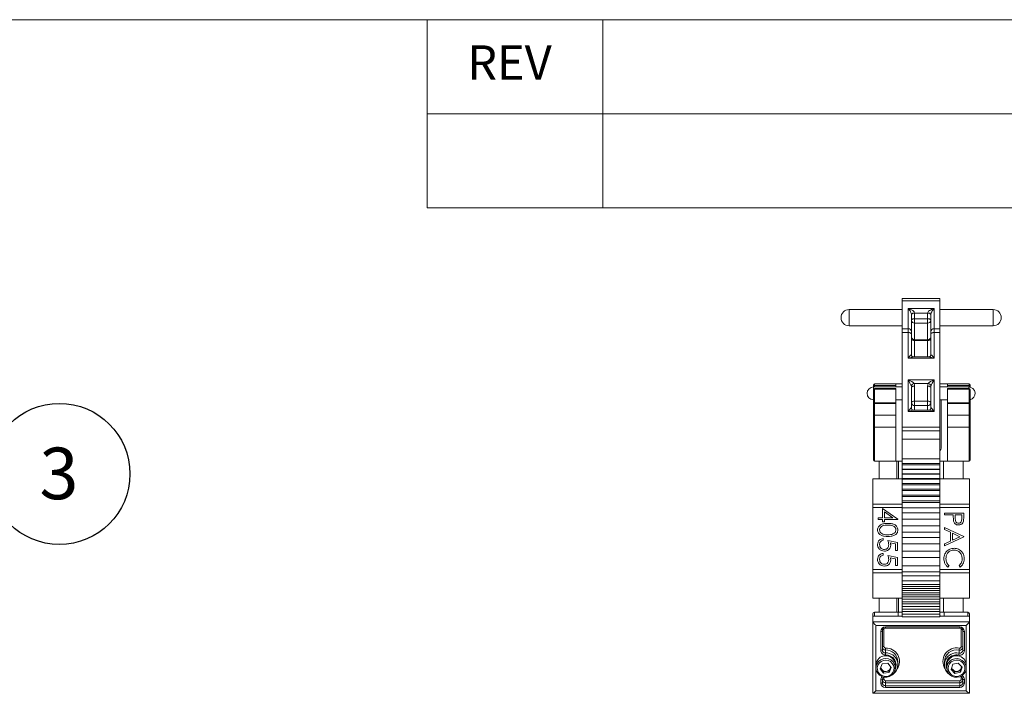
# Model space of a CAD drawing. Units: inches. Extents: x 0.3 to 10.6, y 0.4 to 8.2.
# Drawn here: x 5.1 to 7.5, y 6.6 to 8.2 of the extents above; entities that cross this region are included whole.
import ezdxf

# ---------------------------------------------------------------- set-up
doc = ezdxf.new("R2010")
doc.units = ezdxf.units.IN
doc.header["$MEASUREMENT"] = 0
doc.layers.add('TEXT_&_DIMS', color=7, linetype='Continuous')
doc.styles.add('SLDTEXTSTYLE0', font='TXT', dxfattribs={"width": 0.75})

# ---------------------------------------------------------------- blocks, each defined once
blk = doc.blocks.new('SW_NOTE_6')
at = {"layer": 'TEXT_&_DIMS', "color": 0}
blk.add_circle((0.1284, 0.1128), 0.1709, dxfattribs=at)
at = {"layer": 'TEXT_&_DIMS', "color": 0, "insert": (0.1272, 0.1765), "char_height": 0.125, "attachment_point": 2, "style": 'SLDTEXTSTYLE0'}
blk.add_mtext('3', dxfattribs=at)

msp = doc.modelspace()

# ---------------------------------------------------------------- linework, layer by layer
at = {"color": 7, "linetype": 'Continuous', "lineweight": 0}
for p, q in [((0.3299, 8.1921), (10.6299, 8.1921)), ((6.0859, 8.1921), (6.0859, 7.7366)), ((6.5119, 8.1921), (6.5119, 7.7366)), ((10.6299, 7.9643), (6.0859, 7.9643)), ((6.0859, 7.7366), (10.6299, 7.7366))]:
    msp.add_line(p, q, dxfattribs=at)
at = {"color": 7, "linetype": 'Continuous', "lineweight": 15}
for p, q in [((7.3285, 7.517), (7.2372, 7.517)), ((7.2372, 7.517), (7.2372, 7.511)), ((7.3285, 7.517), (7.3285, 7.511)), ((7.3285, 7.511), (7.2372, 7.511)), ((7.2372, 7.511), (7.2372, 7.4433)), ((7.3285, 7.511), (7.3285, 7.4433)), ((7.0887, 7.4701), (7.0887, 7.4702)), ((7.2372, 7.4897), (7.1082, 7.4897)), ((7.1082, 7.4897), (7.1082, 7.4506)), ((7.2516, 7.4433), (7.2516, 7.492)), ((7.2516, 7.492), (7.3141, 7.492)), ((7.2594, 7.4775), (7.2594, 7.4364)), ((7.2672, 7.4813), (7.2672, 7.4677)), ((7.2985, 7.4813), (7.2672, 7.4813)), ((7.2985, 7.4677), (7.2985, 7.4813)), ((7.3063, 7.4364), (7.3063, 7.4775)), ((7.3141, 7.492), (7.3141, 7.4433)), ((7.4575, 7.4897), (7.3285, 7.4897)), ((7.4575, 7.4506), (7.4575, 7.4897)), ((7.477, 7.4702), (7.477, 7.4701)), ((7.1082, 7.4506), (7.2372, 7.4506)), ((7.2672, 7.4677), (7.2985, 7.4677)), ((7.2672, 7.4677), (7.2672, 7.457)), ((7.2672, 7.457), (7.2672, 7.4168)), ((7.2985, 7.457), (7.2672, 7.457)), ((7.2985, 7.457), (7.2985, 7.4677)), ((7.2985, 7.4168), (7.2985, 7.457)), ((7.3285, 7.4506), (7.4575, 7.4506)), ((7.2516, 7.4433), (7.2372, 7.4433)), ((7.2372, 7.4433), (7.2372, 7.4343)), ((7.2516, 7.4343), (7.2372, 7.4343)), ((7.2372, 7.4343), (7.2372, 7.2045)), ((7.2516, 7.4343), (7.2516, 7.4433)), ((7.2516, 7.3717), (7.2516, 7.4343)), ((7.2594, 7.4364), (7.2594, 7.4297)), ((7.2594, 7.4297), (7.2594, 7.3798)), ((7.3063, 7.4297), (7.3063, 7.4364)), ((7.3063, 7.3798), (7.3063, 7.4297)), ((7.3141, 7.4433), (7.3141, 7.4343)), ((7.3285, 7.4433), (7.3141, 7.4433)), ((7.3141, 7.4343), (7.3141, 7.3717)), ((7.3285, 7.4343), (7.3141, 7.4343)), ((7.3285, 7.4433), (7.3285, 7.4343)), ((7.3285, 7.4343), (7.3285, 7.2045)), ((7.2672, 7.4146), (7.2672, 7.4168)), ((7.2672, 7.4168), (7.2985, 7.4168)), ((7.2985, 7.4146), (7.2672, 7.4146)), ((7.2672, 7.4146), (7.2672, 7.375)), ((7.2985, 7.4168), (7.2985, 7.4146)), ((7.2985, 7.375), (7.2985, 7.4146)), ((7.3015, 7.375), (7.2643, 7.375)), ((7.3141, 7.3717), (7.2516, 7.3717)), ((7.1672, 7.3038), (7.1672, 7.3076)), ((7.1672, 7.3023), (7.1672, 7.3038)), ((7.2372, 7.3023), (7.1676, 7.3023)), ((7.1676, 7.3023), (7.1676, 7.2973)), ((7.1697, 7.3101), (7.1697, 7.3055)), ((7.1697, 7.3101), (7.2219, 7.3101)), ((7.1697, 7.3055), (7.2219, 7.3055)), ((7.1697, 7.3055), (7.1697, 7.3023)), ((7.2219, 7.3055), (7.2219, 7.3101)), ((7.2219, 7.3101), (7.2372, 7.3101)), ((7.2219, 7.3023), (7.2219, 7.3055)), ((7.2516, 7.3194), (7.3141, 7.3194)), ((7.2516, 7.2427), (7.2516, 7.3194)), ((7.2999, 7.311), (7.2658, 7.311)), ((7.2672, 7.3046), (7.2672, 7.2678)), ((7.2985, 7.2678), (7.2985, 7.3046)), ((7.3141, 7.3194), (7.3141, 7.2427)), ((7.3285, 7.3101), (7.3469, 7.3101)), ((7.3981, 7.3023), (7.3285, 7.3023)), ((7.3469, 7.3101), (7.3991, 7.3101)), ((7.3469, 7.3101), (7.3469, 7.3055)), ((7.3469, 7.3055), (7.3991, 7.3055)), ((7.3469, 7.3055), (7.3469, 7.3023)), ((7.3981, 7.2985), (7.3981, 7.3023)), ((7.3991, 7.3055), (7.3991, 7.3101)), ((7.3991, 7.3023), (7.3991, 7.3055)), ((7.4016, 7.3076), (7.4016, 7.3038)), ((7.4016, 7.3038), (7.4016, 7.3019)), ((7.1672, 7.2956), (7.1672, 7.296)), ((7.1672, 7.2611), (7.1672, 7.2956)), ((7.2219, 7.2985), (7.1697, 7.2985)), ((7.1697, 7.2985), (7.1697, 7.2973)), ((7.1697, 7.2973), (7.2219, 7.2973)), ((7.1697, 7.2973), (7.1697, 7.2636)), ((7.2219, 7.2973), (7.2219, 7.2985)), ((7.2219, 7.2636), (7.2219, 7.2973)), ((7.2594, 7.3008), (7.2594, 7.2507)), ((7.3063, 7.2507), (7.3063, 7.3008)), ((7.3991, 7.2985), (7.3469, 7.2985)), ((7.3469, 7.2985), (7.3469, 7.2973)), ((7.3469, 7.2973), (7.3991, 7.2973)), ((7.3469, 7.2973), (7.3469, 7.2636)), ((7.3991, 7.2973), (7.3991, 7.2985)), ((7.3991, 7.2636), (7.3991, 7.2973)), ((7.4016, 7.296), (7.4016, 7.2956)), ((7.4016, 7.2956), (7.4016, 7.2611)), ((7.1672, 7.2606), (7.1672, 7.2611)), ((7.1672, 7.2321), (7.1672, 7.2606)), ((7.2219, 7.2636), (7.1697, 7.2636)), ((7.1697, 7.2636), (7.1697, 7.2621)), ((7.1697, 7.2621), (7.1697, 7.2336)), ((7.1697, 7.2621), (7.2219, 7.2621)), ((7.2219, 7.271), (7.2372, 7.271)), ((7.2219, 7.2621), (7.2219, 7.2636)), ((7.2219, 7.2336), (7.2219, 7.2621)), ((7.2672, 7.2678), (7.2985, 7.2678)), ((7.2672, 7.2678), (7.2672, 7.2572)), ((7.2985, 7.2572), (7.2672, 7.2572)), ((7.2672, 7.2572), (7.2672, 7.2459)), ((7.2985, 7.2572), (7.2985, 7.2678)), ((7.2985, 7.2459), (7.2985, 7.2572)), ((7.3285, 7.271), (7.3469, 7.271)), ((7.3313, 7.1539), (7.3313, 7.271)), ((7.3991, 7.2636), (7.3469, 7.2636)), ((7.3469, 7.2636), (7.3469, 7.2621)), ((7.3469, 7.2621), (7.3991, 7.2621)), ((7.3469, 7.2621), (7.3469, 7.2336)), ((7.3991, 7.2621), (7.3991, 7.2636)), ((7.3991, 7.2336), (7.3991, 7.2621)), ((7.4016, 7.2611), (7.4016, 7.2606)), ((7.4016, 7.2606), (7.4016, 7.2321)), ((7.1672, 7.2046), (7.1672, 7.2321)), ((7.1697, 7.2336), (7.1697, 7.2046)), ((7.1697, 7.2336), (7.2219, 7.2336)), ((7.2219, 7.2046), (7.2219, 7.2336)), ((7.3141, 7.2427), (7.2516, 7.2427)), ((7.3015, 7.2459), (7.2643, 7.2459)), ((7.3469, 7.2336), (7.3991, 7.2336)), ((7.3469, 7.2336), (7.3469, 7.2046)), ((7.3991, 7.2046), (7.3991, 7.2336)), ((7.4016, 7.2321), (7.4016, 7.2046)), ((7.1697, 7.2046), (7.1672, 7.2046)), ((7.1672, 7.1251), (7.1672, 7.2046)), ((7.1697, 7.2046), (7.2219, 7.2046)), ((7.1697, 7.2046), (7.1697, 7.1226)), ((7.2219, 7.2046), (7.2219, 7.1226)), ((7.3285, 7.2045), (7.2372, 7.2045)), ((7.2372, 7.2045), (7.2372, 7.1956)), ((7.3285, 7.1956), (7.2372, 7.1956)), ((7.2372, 7.1956), (7.2372, 7.1759)), ((7.3285, 7.2045), (7.3285, 7.1956)), ((7.3285, 7.1956), (7.3285, 7.1759)), ((7.3469, 7.2046), (7.3991, 7.2046)), ((7.3469, 7.2046), (7.3469, 7.1226)), ((7.4016, 7.2046), (7.3991, 7.2046)), ((7.3991, 7.1226), (7.3991, 7.2046)), ((7.4016, 7.2046), (7.4016, 7.1251)), ((7.3285, 7.1759), (7.2372, 7.1759)), ((7.2372, 7.1759), (7.2372, 7.1279)), ((7.3285, 7.1759), (7.3285, 7.1279)), ((7.1697, 7.1226), (7.2219, 7.1226)), ((7.1813, 7.0796), (7.1813, 7.1226)), ((7.2219, 7.1226), (7.2372, 7.1226)), ((7.2243, 7.0796), (7.2243, 7.1226)), ((7.2282, 7.1226), (7.2282, 7.0796)), ((7.3285, 7.1279), (7.2372, 7.1279)), ((7.2372, 7.117), (7.2372, 7.1279)), ((7.3285, 7.117), (7.2372, 7.117)), ((7.2372, 7.117), (7.2372, 7.1139)), ((7.3285, 7.1139), (7.2372, 7.1139)), ((7.2372, 7.103), (7.2372, 7.1139)), ((7.3285, 7.1279), (7.3285, 7.117)), ((7.3285, 7.1226), (7.3469, 7.1226)), ((7.3285, 7.117), (7.3285, 7.1139)), ((7.3285, 7.1139), (7.3285, 7.103)), ((7.3375, 7.0796), (7.3375, 7.1226)), ((7.3469, 7.1226), (7.3991, 7.1226)), ((7.3844, 7.0796), (7.3844, 7.1226)), ((7.3285, 7.103), (7.2372, 7.103)), ((7.2372, 7.103), (7.2372, 7.1026)), ((7.3285, 7.1026), (7.2372, 7.1026)), ((7.2372, 7.0917), (7.2372, 7.1026)), ((7.3285, 7.0917), (7.2372, 7.0917)), ((7.2372, 7.0917), (7.2372, 7.0913)), ((7.3285, 7.0913), (7.2372, 7.0913)), ((7.2372, 7.0804), (7.2372, 7.0913)), ((7.3285, 7.103), (7.3285, 7.1026)), ((7.3285, 7.1026), (7.3285, 7.0917)), ((7.3285, 7.0917), (7.3285, 7.0913)), ((7.3285, 7.0913), (7.3285, 7.0804)), ((7.1657, 7.0796), (7.2372, 7.0796)), ((7.1657, 7.0182), (7.1657, 7.0796)), ((7.3285, 7.0804), (7.2372, 7.0804)), ((7.2372, 7.0804), (7.2372, 7.079)), ((7.3285, 7.079), (7.2372, 7.079)), ((7.2372, 7.068), (7.2372, 7.079)), ((7.3285, 7.068), (7.2372, 7.068)), ((7.2372, 7.068), (7.2372, 7.0654)), ((7.3285, 7.0654), (7.2372, 7.0654)), ((7.2372, 7.0545), (7.2372, 7.0654)), ((7.3285, 7.0804), (7.3285, 7.079)), ((7.3285, 7.0796), (7.4, 7.0796)), ((7.3285, 7.079), (7.3285, 7.068)), ((7.3285, 7.068), (7.3285, 7.0654)), ((7.3285, 7.0654), (7.3285, 7.0545)), ((7.4, 7.0182), (7.4, 7.0796)), ((7.3285, 7.0545), (7.2372, 7.0545)), ((7.2372, 7.0545), (7.2372, 7.0514)), ((7.3285, 7.0514), (7.2372, 7.0514)), ((7.2372, 7.0405), (7.2372, 7.0514)), ((7.3285, 7.0405), (7.2372, 7.0405)), ((7.2372, 7.0405), (7.2372, 7.0372)), ((7.3285, 7.0545), (7.3285, 7.0514)), ((7.3285, 7.0514), (7.3285, 7.0405)), ((7.3285, 7.0405), (7.3285, 7.0372)), ((7.1657, 7.0182), (7.2372, 7.0182)), ((7.1657, 7.0104), (7.1657, 7.0182)), ((7.3285, 7.0372), (7.2372, 7.0372)), ((7.2372, 7.0262), (7.2372, 7.0372)), ((7.3285, 7.0262), (7.2372, 7.0262)), ((7.2372, 7.0262), (7.2372, 7.0225)), ((7.3285, 7.0225), (7.2372, 7.0225)), ((7.2372, 7.0096), (7.2372, 7.0225)), ((7.3285, 7.0372), (7.3285, 7.0262)), ((7.3285, 7.0262), (7.3285, 7.0225)), ((7.3285, 7.0225), (7.3285, 7.0096)), ((7.3285, 7.0182), (7.4, 7.0182)), ((7.4, 7.0182), (7.4, 7.0104)), ((7.1657, 6.8598), (7.1657, 7.0104)), ((7.2372, 7.0104), (7.1657, 7.0104)), ((7.1893, 6.9855), (7.1893, 7.0078)), ((7.1893, 7.0078), (7.2266, 6.9822)), ((7.2145, 6.9855), (7.1941, 6.9995)), ((7.1941, 6.9995), (7.1941, 6.9855)), ((7.3285, 7.0096), (7.2372, 7.0096)), ((7.2372, 7.0096), (7.2372, 6.9972)), ((7.3285, 6.9972), (7.2372, 6.9972)), ((7.2372, 6.9822), (7.2372, 6.9972)), ((7.4, 7.0104), (7.3285, 7.0104)), ((7.3285, 7.0096), (7.3285, 6.9972)), ((7.3285, 6.9972), (7.3285, 6.9822)), ((7.3393, 6.9925), (7.3393, 6.9967)), ((7.3393, 6.9967), (7.3861, 6.9967)), ((7.3609, 6.9925), (7.3393, 6.9925)), ((7.3609, 6.9891), (7.3609, 6.9925)), ((7.3657, 6.9925), (7.3656, 6.9843)), ((7.3813, 6.9925), (7.3657, 6.9925)), ((7.3813, 6.9839), (7.3813, 6.9925)), ((7.3861, 6.9967), (7.3861, 6.9875)), ((7.4, 6.8598), (7.4, 7.0104)), ((7.1785, 6.9813), (7.1785, 6.9855)), ((7.1785, 6.9855), (7.1893, 6.9855)), ((7.1893, 6.9813), (7.1785, 6.9813)), ((7.1893, 6.9759), (7.1893, 6.9813)), ((7.1941, 6.9759), (7.1893, 6.9759)), ((7.1941, 6.9855), (7.2145, 6.9855)), ((7.2266, 6.9813), (7.1941, 6.9813)), ((7.1941, 6.9813), (7.1941, 6.9759)), ((7.2266, 6.9822), (7.2266, 6.9813)), ((7.3285, 6.9822), (7.2372, 6.9822)), ((7.2372, 6.9822), (7.2372, 6.9661)), ((7.3285, 6.9822), (7.3285, 6.9661)), ((7.3285, 6.9661), (7.2372, 6.9661)), ((7.2372, 6.9505), (7.2372, 6.9661)), ((7.3285, 6.9505), (7.2372, 6.9505)), ((7.2372, 6.9505), (7.2372, 6.9377)), ((7.3285, 6.9661), (7.3285, 6.9505)), ((7.3285, 6.9505), (7.3285, 6.9377)), ((7.3393, 6.9619), (7.3861, 6.9396)), ((7.3393, 6.9573), (7.3393, 6.9619)), ((7.3543, 6.9501), (7.3393, 6.9573)), ((7.3543, 6.9289), (7.3543, 6.9501)), ((7.3591, 6.9479), (7.3591, 6.9311)), ((7.377, 6.9394), (7.3591, 6.9479)), ((7.1905, 6.9351), (7.1905, 6.9308)), ((7.2019, 6.9302), (7.2254, 6.9254)), ((7.2206, 6.9222), (7.2082, 6.9247)), ((7.2206, 6.9062), (7.2206, 6.9222)), ((7.2254, 6.9254), (7.2254, 6.9062)), ((7.2372, 6.9377), (7.3285, 6.9377)), ((7.2372, 6.9221), (7.2372, 6.9377)), ((7.3285, 6.9221), (7.2372, 6.9221)), ((7.2372, 6.9221), (7.2372, 6.9048)), ((7.3285, 6.9377), (7.3285, 6.9221)), ((7.3285, 6.9221), (7.3285, 6.9048)), ((7.3861, 6.939), (7.3393, 6.9174)), ((7.3393, 6.922), (7.3543, 6.9289)), ((7.3393, 6.9174), (7.3393, 6.922)), ((7.3591, 6.9311), (7.377, 6.9394)), ((7.3861, 6.9396), (7.3861, 6.939)), ((7.1905, 6.899), (7.1905, 6.8948)), ((7.2254, 6.9062), (7.2206, 6.9062)), ((7.2372, 6.9048), (7.3285, 6.9048)), ((7.2372, 6.8892), (7.2372, 6.9048)), ((7.3285, 6.9048), (7.3285, 6.8892)), ((7.2019, 6.8942), (7.2254, 6.8894)), ((7.2206, 6.8861), (7.2082, 6.8886)), ((7.2206, 6.8701), (7.2206, 6.8861)), ((7.2254, 6.8894), (7.2254, 6.8701)), ((7.2372, 6.8892), (7.3285, 6.8892)), ((7.2372, 6.8892), (7.2372, 6.8691)), ((7.3285, 6.8892), (7.3285, 6.8691)), ((7.1657, 6.852), (7.1657, 6.8598)), ((7.1657, 6.8598), (7.2372, 6.8598)), ((7.1657, 6.852), (7.2372, 6.852)), ((7.1657, 6.7906), (7.1657, 6.852)), ((7.2254, 6.8701), (7.2206, 6.8701)), ((7.2372, 6.8691), (7.3285, 6.8691)), ((7.2372, 6.8546), (7.2372, 6.8691)), ((7.2372, 6.8546), (7.3285, 6.8546)), ((7.2372, 6.8546), (7.2372, 6.8448)), ((7.3285, 6.8691), (7.3285, 6.8546)), ((7.3285, 6.8598), (7.4, 6.8598)), ((7.3285, 6.8546), (7.3285, 6.8448)), ((7.3285, 6.852), (7.4, 6.852)), ((7.3507, 6.8694), (7.3479, 6.8657)), ((7.3775, 6.8657), (7.3747, 6.8694)), ((7.4, 6.8598), (7.4, 6.852)), ((7.4, 6.7906), (7.4, 6.852)), ((7.2372, 6.8448), (7.3285, 6.8448)), ((7.2372, 6.8328), (7.2372, 6.8448)), ((7.2372, 6.8239), (7.2372, 6.833)), ((7.2372, 6.8328), (7.3285, 6.8328)), ((7.3285, 6.8448), (7.3285, 6.8328)), ((7.3285, 6.833), (7.3285, 6.8239)), ((7.2372, 6.8239), (7.3285, 6.8239)), ((7.2372, 6.819), (7.2372, 6.8239)), ((7.2372, 6.819), (7.3285, 6.819)), ((7.2372, 6.8143), (7.2372, 6.819)), ((7.2372, 6.8143), (7.3285, 6.8143)), ((7.2372, 6.8092), (7.2372, 6.8143)), ((7.2372, 6.8092), (7.3285, 6.8092)), ((7.2372, 6.8034), (7.2372, 6.8092)), ((7.2372, 6.8034), (7.3285, 6.8034)), ((7.2372, 6.7987), (7.2372, 6.8034)), ((7.3285, 6.8239), (7.3285, 6.819)), ((7.3285, 6.819), (7.3285, 6.8143)), ((7.3285, 6.8143), (7.3285, 6.8092)), ((7.3285, 6.8092), (7.3285, 6.8034)), ((7.3285, 6.8034), (7.3285, 6.7987)), ((7.1657, 6.7906), (7.2372, 6.7906)), ((7.1813, 6.7566), (7.1813, 6.7906)), ((7.2243, 6.7566), (7.2243, 6.7906)), ((7.2282, 6.7906), (7.2282, 6.7566)), ((7.2372, 6.7987), (7.3285, 6.7987)), ((7.2372, 6.7935), (7.2372, 6.7987)), ((7.2372, 6.7935), (7.3285, 6.7935)), ((7.2372, 6.7881), (7.2372, 6.7935)), ((7.2372, 6.7881), (7.3285, 6.7881)), ((7.2372, 6.7821), (7.2372, 6.7881)), ((7.2372, 6.7821), (7.3285, 6.7821)), ((7.2372, 6.7768), (7.2372, 6.7821)), ((7.3285, 6.7987), (7.3285, 6.7935)), ((7.3285, 6.7935), (7.3285, 6.7881)), ((7.3285, 6.7906), (7.4, 6.7906)), ((7.3285, 6.7881), (7.3285, 6.7821)), ((7.3285, 6.7821), (7.3285, 6.7768)), ((7.3375, 6.7566), (7.3375, 6.7906)), ((7.3844, 6.7566), (7.3844, 6.7906)), ((7.1696, 6.7469), (7.1696, 6.7566)), ((7.1696, 6.7566), (7.2272, 6.7566)), ((7.2272, 6.7566), (7.2272, 6.7469)), ((7.2372, 6.7566), (7.2272, 6.7566)), ((7.2372, 6.7768), (7.3285, 6.7768)), ((7.2372, 6.7705), (7.2372, 6.7768)), ((7.2372, 6.7705), (7.3285, 6.7705)), ((7.2372, 6.7642), (7.2372, 6.7705)), ((7.2372, 6.7642), (7.3285, 6.7642)), ((7.2372, 6.7579), (7.2372, 6.7642)), ((7.2372, 6.7579), (7.3285, 6.7579)), ((7.2372, 6.7516), (7.2372, 6.7579)), ((7.3285, 6.7768), (7.3285, 6.7705)), ((7.3285, 6.7705), (7.3285, 6.7642)), ((7.3285, 6.7642), (7.3285, 6.7579)), ((7.3285, 6.7579), (7.3285, 6.7516)), ((7.3385, 6.7566), (7.3285, 6.7566)), ((7.3385, 6.7566), (7.3961, 6.7566)), ((7.3385, 6.7469), (7.3385, 6.7566)), ((7.3961, 6.7566), (7.3961, 6.7469)), ((7.1657, 6.7527), (7.1657, 6.7478)), ((7.1657, 6.7469), (7.1657, 6.7478)), ((7.1657, 6.7469), (7.236, 6.7469)), ((7.1657, 6.7336), (7.1657, 6.7469)), ((7.1657, 6.5601), (7.1657, 6.7336)), ((7.1657, 6.7336), (7.4, 6.7336)), ((7.2272, 6.7469), (7.1696, 6.7469)), ((7.1696, 6.7469), (7.1696, 6.7469)), ((7.2272, 6.7469), (7.2272, 6.7469)), ((7.236, 6.7477), (7.236, 6.7469)), ((7.2372, 6.7477), (7.236, 6.7477)), ((7.2372, 6.7516), (7.3285, 6.7516)), ((7.2372, 6.7453), (7.2372, 6.7516)), ((7.2372, 6.7453), (7.3285, 6.7453)), ((7.3285, 6.7516), (7.3285, 6.7453)), ((7.3297, 6.7477), (7.3285, 6.7477)), ((7.3297, 6.7477), (7.3297, 6.7469)), ((7.3297, 6.7469), (7.4, 6.7469)), ((7.3961, 6.7469), (7.3385, 6.7469)), ((7.3385, 6.7469), (7.3385, 6.7469)), ((7.3961, 6.7469), (7.3961, 6.7469)), ((7.4, 6.7478), (7.4, 6.7527)), ((7.4, 6.7478), (7.4, 6.7469)), ((7.4, 6.7336), (7.4, 6.7469)), ((7.4, 6.7336), (7.4, 6.5601)), ((7.3922, 6.7241), (7.1735, 6.7241)), ((7.1735, 6.7241), (7.1735, 6.6283)), ((7.185, 6.6642), (7.185, 6.7099)), ((7.1889, 6.7108), (7.1889, 6.6652)), ((7.1928, 6.7172), (7.1928, 6.6733)), ((7.1964, 6.7209), (7.3763, 6.7209)), ((7.1964, 6.7209), (7.1964, 6.718)), ((7.1964, 6.718), (7.3763, 6.718)), ((7.3763, 6.7209), (7.3763, 6.718)), ((7.3799, 6.6726), (7.3799, 6.7172)), ((7.3838, 6.6645), (7.3838, 6.7108)), ((7.3877, 6.7099), (7.3877, 6.6635)), ((7.3922, 6.6283), (7.3922, 6.7241)), ((7.1965, 6.6651), (7.1965, 6.6579)), ((7.3748, 6.6645), (7.3748, 6.6573)), ((7.2265, 6.6293), (7.2265, 6.6365)), ((7.3393, 6.6365), (7.3393, 6.6293)), ((7.1735, 6.6283), (7.1735, 6.6215)), ((7.1735, 6.6215), (7.1735, 6.566)), ((7.1835, 6.6191), (7.1887, 6.6312)), ((7.1917, 6.6086), (7.1835, 6.6191)), ((7.1876, 6.6175), (7.1845, 6.6214)), ((7.1917, 6.6123), (7.1876, 6.6175)), ((7.2021, 6.6329), (7.1887, 6.6312)), ((7.1917, 6.6123), (7.1984, 6.6131)), ((7.1917, 6.6123), (7.1917, 6.6086)), ((7.1917, 6.6086), (7.2051, 6.6103)), ((7.1984, 6.6131), (7.2051, 6.6139)), ((7.2103, 6.6224), (7.2021, 6.6329)), ((7.2103, 6.6224), (7.2051, 6.6103)), ((7.2077, 6.62), (7.2051, 6.6139)), ((7.2051, 6.6139), (7.2051, 6.6103)), ((7.2093, 6.6237), (7.2077, 6.62)), ((7.2204, 6.6215), (7.2204, 6.6283)), ((7.3454, 6.6283), (7.3454, 6.6215)), ((7.3595, 6.6303), (7.3556, 6.6177)), ((7.3649, 6.6082), (7.3556, 6.6177)), ((7.3603, 6.6166), (7.3565, 6.6205)), ((7.3595, 6.6303), (7.3727, 6.6333)), ((7.3649, 6.6118), (7.3603, 6.6166)), ((7.3649, 6.6118), (7.3715, 6.6133)), ((7.3649, 6.6118), (7.3649, 6.6082)), ((7.3649, 6.6082), (7.3781, 6.6112)), ((7.3715, 6.6133), (7.3781, 6.6148)), ((7.3727, 6.6333), (7.382, 6.6238)), ((7.3781, 6.6112), (7.382, 6.6238)), ((7.3781, 6.6148), (7.38, 6.6211)), ((7.3781, 6.6148), (7.3781, 6.6112)), ((7.38, 6.6211), (7.3811, 6.6247)), ((7.3922, 6.6215), (7.3922, 6.6283)), ((7.3922, 6.566), (7.3922, 6.6215)), ((7.185, 6.5849), (7.185, 6.5924)), ((7.1889, 6.5933), (7.1889, 6.5859)), ((7.1928, 6.5991), (7.1928, 6.594)), ((7.1964, 6.5906), (7.3763, 6.5906)), ((7.1964, 6.5906), (7.1964, 6.5858)), ((7.3763, 6.5858), (7.3763, 6.5906)), ((7.3799, 6.594), (7.3799, 6.6005)), ((7.3838, 6.5859), (7.3838, 6.5941)), ((7.3877, 6.5931), (7.3877, 6.5849)), ((7.1735, 6.566), (7.3922, 6.566)), ((7.1964, 6.5858), (7.1964, 6.5786)), ((7.3763, 6.5858), (7.1964, 6.5858)), ((7.1964, 6.5786), (7.1964, 6.5739)), ((7.1964, 6.5786), (7.3763, 6.5786)), ((7.3763, 6.5739), (7.1964, 6.5739)), ((7.3763, 6.5858), (7.3763, 6.5786)), ((7.3763, 6.5786), (7.3763, 6.5739)), ((7.1657, 6.5601), (7.236, 6.5601)), ((7.1657, 6.5601), (7.1657, 6.5601)), ((7.3998, 6.5601), (7.1659, 6.5601)), ((7.1696, 6.5601), (7.2272, 6.5601)), ((7.3297, 6.5601), (7.236, 6.5601)), ((7.3297, 6.5601), (7.4, 6.5601)), ((7.3385, 6.5601), (7.3961, 6.5601)), ((7.4, 6.5601), (7.4, 6.5601))]:
    msp.add_line(p, q, dxfattribs=at)
at = {"color": 7, "linetype": 'Continuous', "lineweight": 15, "flags": 128}
for points in [[(7.2672, 7.4813), (7.2657, 7.4812), (7.2642, 7.481), (7.2629, 7.4807), (7.2617, 7.4802), (7.2607, 7.4796), (7.26, 7.479), (7.2596, 7.4782), (7.2594, 7.4775)], [(7.3063, 7.4775), (7.3061, 7.4782), (7.3057, 7.479), (7.305, 7.4796), (7.304, 7.4802), (7.3028, 7.4807), (7.3015, 7.481), (7.3, 7.4812), (7.2985, 7.4813)], [(7.2672, 7.4677), (7.2657, 7.4676), (7.2642, 7.4674), (7.2629, 7.467), (7.2617, 7.4666), (7.2607, 7.466), (7.26, 7.4653), (7.2596, 7.4646), (7.2594, 7.4639)], [(7.3063, 7.4639), (7.3061, 7.4646), (7.3057, 7.4653), (7.305, 7.466), (7.304, 7.4666), (7.3028, 7.467), (7.3015, 7.4674), (7.3, 7.4676), (7.2985, 7.4677)], [(7.2594, 7.4297), (7.2593, 7.4306), (7.2588, 7.4315), (7.2581, 7.4323), (7.2571, 7.433), (7.256, 7.4335), (7.2546, 7.434), (7.2531, 7.4342), (7.2516, 7.4343)], [(7.3141, 7.4343), (7.3126, 7.4342), (7.3111, 7.434), (7.3098, 7.4335), (7.3086, 7.433), (7.3076, 7.4323), (7.3069, 7.4315), (7.3064, 7.4306), (7.3063, 7.4297)], [(7.2672, 7.4146), (7.2657, 7.4147), (7.2642, 7.4149), (7.2629, 7.4154), (7.2617, 7.4159), (7.2607, 7.4166), (7.26, 7.4174), (7.2596, 7.4183), (7.2594, 7.4192)], [(7.3063, 7.4192), (7.3061, 7.4183), (7.3057, 7.4174), (7.305, 7.4166), (7.304, 7.4159), (7.3028, 7.4154), (7.3015, 7.4149), (7.3, 7.4147), (7.2985, 7.4146)], [(7.2672, 7.3046), (7.2657, 7.3046), (7.2642, 7.3044), (7.2629, 7.304), (7.2617, 7.3035), (7.2607, 7.303), (7.26, 7.3023), (7.2596, 7.3016), (7.2594, 7.3008)], [(7.3063, 7.3008), (7.3061, 7.3016), (7.3057, 7.3023), (7.305, 7.303), (7.304, 7.3035), (7.3028, 7.304), (7.3015, 7.3044), (7.3, 7.3046), (7.2985, 7.3046)], [(7.2672, 7.2678), (7.2657, 7.2678), (7.2642, 7.2676), (7.2629, 7.2672), (7.2617, 7.2667), (7.2607, 7.2661), (7.26, 7.2655), (7.2596, 7.2648), (7.2594, 7.264)], [(7.3063, 7.264), (7.3061, 7.2648), (7.3057, 7.2655), (7.305, 7.2661), (7.304, 7.2667), (7.3028, 7.2672), (7.3015, 7.2676), (7.3, 7.2678), (7.2985, 7.2678)], [(7.1999, 6.5989), (7.2061, 6.6006), (7.2115, 6.6037), (7.2159, 6.6082), (7.2189, 6.6137), (7.2203, 6.6197), (7.2199, 6.6259), (7.2178, 6.6318), (7.2142, 6.6369), (7.2093, 6.6408), (7.2035, 6.6433), (7.1971, 6.6442), (7.1908, 6.6435), (7.1849, 6.641), (7.1799, 6.6372), (7.1762, 6.6322), (7.174, 6.6263), (7.1735, 6.6202), (7.1748, 6.6141), (7.1776, 6.6086), (7.182, 6.604), (7.1874, 6.6007), (7.1935, 6.599), (7.1999, 6.5989)], [(7.1995, 6.6012), (7.2053, 6.6028), (7.2104, 6.606), (7.2143, 6.6105), (7.2166, 6.6159), (7.2172, 6.6218), (7.216, 6.6275), (7.2131, 6.6327), (7.2087, 6.6368), (7.2033, 6.6394), (7.1974, 6.6404), (7.1914, 6.6397), (7.1859, 6.6373), (7.1813, 6.6334), (7.1782, 6.6284), (7.1767, 6.6227), (7.177, 6.6168), (7.1791, 6.6113), (7.1828, 6.6066), (7.1877, 6.6032), (7.1934, 6.6013), (7.1995, 6.6012)], [(7.3463, 6.628), (7.3454, 6.6219), (7.3461, 6.6157), (7.3486, 6.61), (7.3525, 6.6052), (7.3577, 6.6015), (7.3636, 6.5993), (7.37, 6.5988), (7.3763, 6.5999), (7.382, 6.6027), (7.3867, 6.6069), (7.3901, 6.6121), (7.392, 6.618), (7.3921, 6.6242), (7.3905, 6.6302), (7.3872, 6.6355), (7.3826, 6.6398), (7.377, 6.6428), (7.3708, 6.6442), (7.3644, 6.6438), (7.3584, 6.6419), (7.3531, 6.6384), (7.349, 6.6336), (7.3463, 6.628)], [(7.3463, 6.6348), (7.3454, 6.6287), (7.3454, 6.6283)], [(7.3493, 6.6264), (7.3485, 6.6206), (7.3494, 6.6148), (7.3521, 6.6095), (7.3563, 6.6052), (7.3615, 6.6023), (7.3675, 6.6011), (7.3735, 6.6016), (7.3791, 6.6038), (7.3838, 6.6075), (7.3872, 6.6124), (7.3889, 6.618), (7.3889, 6.6239), (7.387, 6.6294), (7.3836, 6.6343), (7.3788, 6.6379), (7.3731, 6.64), (7.3671, 6.6404), (7.3612, 6.639), (7.356, 6.636), (7.3519, 6.6317), (7.3493, 6.6264)]]:
    msp.add_lwpolyline(points, dxfattribs=at)
at = {"color": 7, "linetype": 'Continuous', "lineweight": 15}
for centre, radius, start, end in [((7.1082, 7.4702), 0.0195, 90, 180), ((7.1082, 7.4701), 0.0195, 180, 270), ((7.4575, 7.4702), 0.0195, 0, 90), ((7.4575, 7.4701), 0.0195, 270, 0), ((7.2668, 7.4644), 0.00737, 184.1563, 273.6255), ((7.299, 7.4644), 0.00737, 266.3745, 355.8437), ((7.2521, 7.4359), 0.00737, 4.1563, 93.6255), ((7.2668, 7.4242), 0.00737, 184.1563, 273.6255), ((7.299, 7.4242), 0.00737, 266.3745, 355.8437), ((7.3136, 7.4359), 0.00737, 86.3745, 175.8437), ((7.1676, 7.2867), 0.0156, 90, 268.5675), ((7.1697, 7.3076), 0.0025, 90, 180), ((7.1694, 7.3033), 0.00223, 81.9505, 168.578), ((7.269, 7.2998), 0.0116, 105.9428, 152.0592), ((7.2967, 7.2998), 0.0116, 27.9408, 74.0572), ((7.3981, 7.2867), 0.0156, 283.0029, 90), ((7.3991, 7.3076), 0.0025, 0, 90), ((7.3994, 7.3033), 0.00223, 11.422, 98.0495), ((7.1697, 7.296), 0.0025, 90, 180), ((7.1694, 7.2951), 0.00223, 81.9507, 168.5788), ((7.3991, 7.296), 0.0025, 0, 90), ((7.3994, 7.2951), 0.00223, 11.4212, 98.0493), ((7.1697, 7.2611), 0.0025, 90, 180), ((7.1693, 7.26), 0.0022, 79.9322, 163.5986), ((7.2668, 7.2646), 0.00737, 184.1557, 273.6261), ((7.299, 7.2646), 0.00737, 266.3739, 355.8443), ((7.3991, 7.2611), 0.0025, 0, 90), ((7.3995, 7.26), 0.0022, 16.4014, 100.0678), ((7.1693, 7.2315), 0.0022, 79.9319, 163.599), ((7.3995, 7.2315), 0.0022, 16.401, 100.0681), ((7.3235, 7.1539), 0.00781, 309.7918, 0), ((7.1697, 7.1251), 0.0025, 180, 270), ((7.3991, 7.1251), 0.0025, 270, 0), ((7.1696, 6.7527), 0.00391, 90, 180), ((7.3961, 6.7527), 0.00391, 0, 90), ((7.1687, 6.7516), 0.00483, 231.7538, 280.9803), ((7.3971, 6.7516), 0.00483, 259.0197, 308.2462), ((7.1962, 6.7097), 0.0112, 89.1448, 179.1187), ((7.1859, 6.7146), 0.00483, 259.0195, 308.2469), ((7.1963, 6.7107), 0.00739, 89.145, 179.1185), ((7.3765, 6.7097), 0.0112, 0.8813, 90.8552), ((7.3764, 6.7107), 0.00739, 0.8815, 90.855), ((7.3868, 6.7146), 0.00483, 231.7531, 280.9805), ((7.1859, 6.669), 0.00483, 259.019, 308.2469), ((7.1962, 6.6644), 0.0112, 180.8981, 271.6693), ((7.1919, 6.6686), 0.00483, 79.0197, 128.2462), ((7.1963, 6.6725), 0.00739, 180.8981, 271.6693), ((7.1963, 6.6653), 0.00739, 180.898, 271.6695), ((7.1963, 6.6734), 0.00354, 180.8982, 271.6694), ((6.6474, 6.6609), 0.5491, 0.4386, 0.9329), ((7.1978, 6.6374), 0.0324, 325.6313, 92.3611), ((7.1973, 6.636), 0.0292, 0.967, 91.6005), ((7.7458, 6.6621), 0.5493, 180.4386, 180.9327), ((7.1978, 6.6294), 0.0286, 304.3576, 92.5963), ((7.3682, 6.6374), 0.0326, 77.0016, 214.0016), ((7.3685, 6.636), 0.0292, 77.5758, 179.0445), ((7.3682, 6.6294), 0.0287, 76.8326, 235.1135), ((7.3764, 6.6637), 0.0113, 257.7349, 358.8854), ((7.3764, 6.6718), 0.00744, 257.7351, 358.8852), ((7.4136, 6.6603), 0.0391, 166.8943, 173.83), ((7.3764, 6.6646), 0.00744, 257.7351, 358.8852), ((7.3763, 6.6727), 0.00356, 257.7347, 358.8853), ((7.3808, 6.6679), 0.00483, 51.7538, 100.9803), ((7.3868, 6.6682), 0.00483, 231.7538, 280.9803), ((7.1969, 6.6278), 0.0234, 1.3691, 178.6309), ((7.1975, 6.6283), 0.0249, 334.3824, 92.2303), ((7.3683, 6.6283), 0.025, 76.9443, 205.4842), ((7.3687, 6.6277), 0.0235, 1.5632, 162.2889), ((7.3359, 6.6615), 0.0391, 346.8942, 353.83), ((7.1964, 6.6244), 0.0112, 186.3245, 218.2267), ((7.1969, 6.6249), 0.0119, 218.4868, 277.2948), ((7.197, 6.6247), 0.0117, 276.6806, 336.2092), ((7.1976, 6.6244), 0.0111, 336.6118, 1.0177), ((7.3683, 6.6244), 0.0112, 188.4449, 224.3682), ((7.3688, 6.625), 0.0119, 224.5382, 283.1268), ((7.369, 6.6246), 0.0116, 282.5557, 342.4362), ((7.3695, 6.6244), 0.011, 342.8608, 4.7842), ((7.1959, 6.5924), 0.0109, 133.316, 179.7574), ((7.1859, 6.5971), 0.00483, 259.0199, 308.2455), ((7.1859, 6.5897), 0.00483, 259.0195, 308.2469), ((7.1961, 6.5933), 0.00721, 124.39, 179.7397), ((7.1919, 6.5893), 0.00483, 79.0195, 128.2469), ((7.1963, 6.5932), 0.00739, 180.8812, 270.8554), ((7.1963, 6.586), 0.00739, 180.8815, 270.8548), ((7.1963, 6.5941), 0.00354, 180.8814, 270.8552), ((7.3764, 6.5941), 0.00354, 269.1448, 359.1186), ((7.3764, 6.5932), 0.00739, 269.1446, 359.1188), ((7.3764, 6.586), 0.00739, 269.1452, 359.1185), ((7.3765, 6.594), 0.0073, 0.5651, 71.5093), ((7.3808, 6.5893), 0.00483, 51.7531, 100.9805), ((7.3767, 6.5931), 0.011, 0.3403, 61.1366), ((7.3868, 6.5979), 0.00483, 231.7531, 280.9805), ((7.3868, 6.5897), 0.00483, 231.7531, 280.9805), ((7.1962, 6.5851), 0.0112, 180.8815, 270.855), ((7.3765, 6.5851), 0.0112, 269.145, 359.1185)]:
    msp.add_arc(centre, radius, start, end, dxfattribs=at)
for centre, major_axis, ratio, start_param, end_param in [((7.2516, 7.4851), (-0.00693, 0.00992), 0.363906, 3.621773, 5.19257), ((7.2516, 7.4851), (0.0155, -0.0046), 0.406825, 0.120198, 1.690994), ((7.3141, 7.4851), (0.0155, 0.0046), 0.406825, 1.450598, 3.021395), ((7.3141, 7.4851), (0.00693, 0.00992), 0.363906, 1.090615, 2.661412), ((7.2516, 7.3671), (0.0075, 0.0134), 0.151261, 6.020551, 7.591347), ((7.2516, 7.3671), (0.0155, 0.0068), 0.249256, 0.511543, 1.462337), ((7.3141, 7.3671), (0.0155, -0.0068), 0.249256, 1.679256, 2.656243), ((7.3141, 7.3671), (-0.0075, 0.0134), 0.151261, 4.975024, 6.54582), ((7.2516, 7.3148), (-0.0075, 0.0134), 0.151261, 3.837836, 4.975024), ((7.2516, 7.3148), (0.0155, -0.0068), 0.249256, 0.542068, 1.679256), ((7.2516, 7.3008), (0, 0.0104), 0.748185, 4.712389, 5.145997), ((7.2516, 7.3046), (0.0156, 0), 0.961628, 0, 0.433608), ((7.3141, 7.3046), (0.0156, 0), 0.961628, 2.707984, 3.141593), ((7.3141, 7.3148), (0.0155, 0.0068), 0.249256, 1.462337, 2.599525), ((7.3141, 7.3008), (0, 0.0104), 0.748185, 1.137188, 1.570796), ((7.3141, 7.3148), (0.0075, 0.0134), 0.151261, 1.308162, 2.44535), ((7.2516, 7.2381), (0.0075, 0.0134), 0.151261, 6.020551, 7.591347), ((7.2516, 7.2381), (0.0155, 0.0068), 0.249256, 0.511543, 1.462337), ((7.3141, 7.2381), (0.0155, -0.0068), 0.249256, 1.679256, 2.656243), ((7.3141, 7.2381), (-0.0075, 0.0134), 0.151261, 4.975024, 6.54582), ((7.1735, 6.726), (-0.00775, 0.00775), 0.123106, 0.122489, 1.693286), ((7.3922, 6.726), (0.00775, 0.00775), 0.123106, 4.5899, 6.160696), ((7.1735, 6.5679), (0.00775, 0.00775), 0.123106, 3.264148, 4.5899), ((7.3922, 6.5679), (-0.00775, 0.00775), 0.123106, 1.693286, 3.019038), ((7.1735, 6.5601), (0.00781, 0), 0.000068, 2.896548, 3.141593), ((7.3922, 6.5601), (0.00781, 0), 0.000068, 0, 0.245044)]:
    msp.add_ellipse(centre, major_axis=major_axis, ratio=ratio, start_param=start_param, end_param=end_param, dxfattribs=at)
for points, knots in [([(7.2642, 7.375), (7.2642, 7.375), (7.2642, 7.375), (7.2631, 7.375), (7.2613, 7.376), (7.2598, 7.3778), (7.2594, 7.3793), (7.2594, 7.3797), (7.2594, 7.3798)], [0, 0, 0, 0, 0.0049948, 0.2056099, 0.4410729, 0.727311, 0.9280662, 1, 1, 1, 1]), ([(7.3063, 7.3798), (7.3063, 7.3795), (7.3062, 7.3788), (7.3053, 7.3768), (7.3035, 7.3754), (7.3019, 7.375), (7.3017, 7.375), (7.3016, 7.375)], [0, 0, 0, 0, 0.1801, 0.406495, 0.714994, 0.933016, 1, 1, 1, 1]), ([(7.2642, 7.2459), (7.2642, 7.2459), (7.2642, 7.2459), (7.2631, 7.246), (7.2613, 7.2469), (7.2598, 7.2487), (7.2594, 7.2502), (7.2594, 7.2506), (7.2594, 7.2507)], [0, 0, 0, 0, 0.004995, 0.20561, 0.441072, 0.727311, 0.928066, 1, 1, 1, 1]), ([(7.3063, 7.2507), (7.3063, 7.2504), (7.3062, 7.2497), (7.3053, 7.2477), (7.3035, 7.2463), (7.3019, 7.2459), (7.3017, 7.2459), (7.3016, 7.2459)], [0, 0, 0, 0, 0.1801, 0.406495, 0.714994, 0.933016, 1, 1, 1, 1]), ([(7.1773, 6.956), (7.1774, 6.9574), (7.1776, 6.9601), (7.1801, 6.9651), (7.1857, 6.9695), (7.1937, 6.9715), (7.1992, 6.9716), (7.2019, 6.9717)], [0, 0, 0, 0, 0.125181, 0.250351, 0.498778, 0.748946, 1, 1, 1, 1]), ([(7.2019, 6.9717), (7.2046, 6.9716), (7.2101, 6.9715), (7.2169, 6.9698), (7.2215, 6.9669), (7.2243, 6.9639), (7.2262, 6.9601), (7.2265, 6.9574), (7.2266, 6.956)], [0, 0, 0, 0, 0.250526, 0.500164, 0.625273, 0.750198, 0.875111, 1, 1, 1, 1]), ([(7.3617, 6.9772), (7.3614, 6.9794), (7.3609, 6.9834), (7.3609, 6.9874), (7.3609, 6.9891)], [0, 0, 0, 0, 0.559694, 1, 1, 1, 1]), ([(7.3736, 6.9679), (7.372, 6.968), (7.3689, 6.9682), (7.3652, 6.9705), (7.3627, 6.9737), (7.362, 6.9761), (7.3617, 6.9772)], [0, 0, 0, 0, 0.280099, 0.559324, 0.779458, 1, 1, 1, 1]), ([(7.3656, 6.9843), (7.3656, 6.9829), (7.3657, 6.9802), (7.3663, 6.9767), (7.3679, 6.9744), (7.3701, 6.9726), (7.3721, 6.9723), (7.3735, 6.9721)], [0, 0, 0, 0, 0.2511346, 0.50104, 0.6263377, 0.7517387, 1, 1, 1, 1]), ([(7.3735, 6.9721), (7.3749, 6.9723), (7.3769, 6.9726), (7.379, 6.9743), (7.3806, 6.9765), (7.3812, 6.9799), (7.3813, 6.9826), (7.3813, 6.9839)], [0, 0, 0, 0, 0.248297, 0.373717, 0.499031, 0.74887, 1, 1, 1, 1]), ([(7.3854, 6.9768), (7.3849, 6.9754), (7.3839, 6.9726), (7.3807, 6.9696), (7.3771, 6.9681), (7.3747, 6.9679), (7.3736, 6.9679)], [0, 0, 0, 0, 0.279705, 0.559381, 0.779508, 1, 1, 1, 1]), ([(7.3861, 6.9875), (7.3861, 6.9855), (7.3861, 6.9819), (7.3856, 6.9784), (7.3854, 6.9768)], [0, 0, 0, 0, 0.560314, 1, 1, 1, 1]), ([(7.2019, 6.9399), (7.1992, 6.9399), (7.1936, 6.9401), (7.1856, 6.9424), (7.1801, 6.9469), (7.1776, 6.9519), (7.1774, 6.9547), (7.1773, 6.956)], [0, 0, 0, 0, 0.251002, 0.5011378, 0.7496117, 0.8748069, 1, 1, 1, 1]), ([(7.2019, 6.9675), (7.1998, 6.9675), (7.1955, 6.9674), (7.1891, 6.9662), (7.1846, 6.9629), (7.1824, 6.9591), (7.1822, 6.957), (7.1821, 6.9559)], [0, 0, 0, 0, 0.2510854, 0.5013708, 0.7496281, 0.8748771, 1, 1, 1, 1]), ([(7.1821, 6.9559), (7.1823, 6.9546), (7.1826, 6.9521), (7.1853, 6.9481), (7.1883, 6.9467), (7.1901, 6.9458)], [0, 0, 0, 0, 0.280257, 0.560781, 1, 1, 1, 1]), ([(7.1901, 6.9458), (7.1923, 6.9452), (7.1962, 6.9442), (7.2002, 6.9441), (7.2019, 6.9441)], [0, 0, 0, 0, 0.559599, 1, 1, 1, 1]), ([(7.2218, 6.9559), (7.2217, 6.957), (7.2214, 6.9591), (7.2198, 6.962), (7.2175, 6.9642), (7.2137, 6.9663), (7.2083, 6.9674), (7.2041, 6.9675), (7.2019, 6.9675)], [0, 0, 0, 0, 0.124874, 0.249889, 0.374726, 0.499789, 0.7495, 1, 1, 1, 1]), ([(7.2266, 6.956), (7.2265, 6.9547), (7.2262, 6.9519), (7.2238, 6.9469), (7.2182, 6.9424), (7.2102, 6.9401), (7.2047, 6.9399), (7.2019, 6.9399)], [0, 0, 0, 0, 0.125169, 0.250336, 0.498865, 0.749016, 1, 1, 1, 1]), ([(7.2019, 6.9441), (7.2041, 6.9441), (7.2084, 6.9443), (7.2147, 6.9458), (7.2192, 6.9489), (7.2214, 6.9527), (7.2216, 6.9548), (7.2218, 6.9559)], [0, 0, 0, 0, 0.250921, 0.501308, 0.749641, 0.874909, 1, 1, 1, 1]), ([(7.1773, 6.9208), (7.1775, 6.9228), (7.1779, 6.9268), (7.1815, 6.9313), (7.1859, 6.9341), (7.189, 6.9347), (7.1905, 6.9351)], [0, 0, 0, 0, 0.279625, 0.559019, 0.77938, 1, 1, 1, 1]), ([(7.1938, 6.9044), (7.1914, 6.9047), (7.1865, 6.9052), (7.1809, 6.9094), (7.1777, 6.915), (7.1774, 6.9188), (7.1773, 6.9208)], [0, 0, 0, 0, 0.279864, 0.559271, 0.779424, 1, 1, 1, 1]), ([(7.1905, 6.9308), (7.1892, 6.9305), (7.1865, 6.9298), (7.1839, 6.9269), (7.1824, 6.9237), (7.1822, 6.9216), (7.1821, 6.9205)], [0, 0, 0, 0, 0.2800502, 0.5591658, 0.7795831, 1, 1, 1, 1]), ([(7.1821, 6.9205), (7.1823, 6.9188), (7.1827, 6.9152), (7.1859, 6.9113), (7.1898, 6.9089), (7.1926, 6.9087), (7.194, 6.9086)], [0, 0, 0, 0, 0.279617, 0.559357, 0.779559, 1, 1, 1, 1]), ([(7.2043, 6.9199), (7.2041, 6.9219), (7.2038, 6.9254), (7.2025, 6.9288), (7.2019, 6.9302)], [0, 0, 0, 0, 0.559416, 1, 1, 1, 1]), ([(7.2082, 6.9247), (7.2085, 6.9237), (7.209, 6.9219), (7.2091, 6.92), (7.2091, 6.9192)], [0, 0, 0, 0, 0.560064, 1, 1, 1, 1]), ([(7.1773, 6.8847), (7.1775, 6.8867), (7.1779, 6.8907), (7.1815, 6.8953), (7.1859, 6.8981), (7.189, 6.8987), (7.1905, 6.899)], [0, 0, 0, 0, 0.279624, 0.559019, 0.77938, 1, 1, 1, 1]), ([(7.2091, 6.9192), (7.2089, 6.9169), (7.2084, 6.9124), (7.2042, 6.9075), (7.1991, 6.9048), (7.1956, 6.9045), (7.1938, 6.9044)], [0, 0, 0, 0, 0.279688, 0.559025, 0.779292, 1, 1, 1, 1]), ([(7.194, 6.9086), (7.1956, 6.9088), (7.1988, 6.9091), (7.2024, 6.9123), (7.2041, 6.9161), (7.2043, 6.9186), (7.2043, 6.9199)], [0, 0, 0, 0, 0.279539, 0.558617, 0.779047, 1, 1, 1, 1]), ([(7.338, 6.8861), (7.3384, 6.8902), (7.339, 6.8976), (7.344, 6.903), (7.3462, 6.9054)], [0, 0, 0, 0, 0.559804, 1, 1, 1, 1]), ([(7.3626, 6.9072), (7.3596, 6.9068), (7.3535, 6.9061), (7.347, 6.9002), (7.3434, 6.8933), (7.343, 6.8885), (7.3429, 6.8861)], [0, 0, 0, 0, 0.279434, 0.558921, 0.779283, 1, 1, 1, 1]), ([(7.3462, 6.9054), (7.3491, 6.9074), (7.3542, 6.9108), (7.3603, 6.9112), (7.363, 6.9114)], [0, 0, 0, 0, 0.559029, 1, 1, 1, 1]), ([(7.3825, 6.8864), (7.3822, 6.8894), (7.3815, 6.8954), (7.3764, 6.9024), (7.3697, 6.9065), (7.365, 6.907), (7.3626, 6.9072)], [0, 0, 0, 0, 0.2798558, 0.5595188, 0.7796856, 1, 1, 1, 1]), ([(7.363, 6.9114), (7.3666, 6.9109), (7.374, 6.9101), (7.382, 6.9032), (7.3867, 6.8948), (7.3871, 6.889), (7.3873, 6.8861)], [0, 0, 0, 0, 0.279512, 0.55908, 0.779374, 1, 1, 1, 1]), ([(7.1938, 6.8683), (7.1914, 6.8686), (7.1865, 6.8692), (7.1809, 6.8734), (7.1777, 6.8789), (7.1774, 6.8828), (7.1773, 6.8847)], [0, 0, 0, 0, 0.2798642, 0.5592708, 0.7794234, 1, 1, 1, 1]), ([(7.1905, 6.8948), (7.1892, 6.8944), (7.1865, 6.8937), (7.1839, 6.8908), (7.1824, 6.8876), (7.1822, 6.8855), (7.1821, 6.8844)], [0, 0, 0, 0, 0.28005, 0.559166, 0.779583, 1, 1, 1, 1]), ([(7.1821, 6.8844), (7.1823, 6.8827), (7.1827, 6.8792), (7.1859, 6.8753), (7.1898, 6.8729), (7.1926, 6.8727), (7.194, 6.8726)], [0, 0, 0, 0, 0.279617, 0.559357, 0.779559, 1, 1, 1, 1]), ([(7.2091, 6.8831), (7.2089, 6.8809), (7.2084, 6.8764), (7.2042, 6.8714), (7.1991, 6.8687), (7.1956, 6.8685), (7.1938, 6.8683)], [0, 0, 0, 0, 0.279688, 0.559025, 0.779292, 1, 1, 1, 1]), ([(7.194, 6.8726), (7.1956, 6.8727), (7.1988, 6.8731), (7.2024, 6.8762), (7.2041, 6.8801), (7.2043, 6.8826), (7.2043, 6.8839)], [0, 0, 0, 0, 0.279539, 0.558617, 0.779047, 1, 1, 1, 1]), ([(7.2043, 6.8839), (7.2041, 6.8858), (7.2038, 6.8894), (7.2025, 6.8927), (7.2019, 6.8942)], [0, 0, 0, 0, 0.559416, 1, 1, 1, 1]), ([(7.2082, 6.8886), (7.2085, 6.8876), (7.209, 6.8858), (7.2091, 6.8839), (7.2091, 6.8831)], [0, 0, 0, 0, 0.560064, 1, 1, 1, 1]), ([(7.3479, 6.8657), (7.3462, 6.8671), (7.3429, 6.87), (7.3389, 6.877), (7.3384, 6.8826), (7.338, 6.8861)], [0, 0, 0, 0, 0.28041, 0.560795, 1, 1, 1, 1]), ([(7.3429, 6.8861), (7.3433, 6.8825), (7.3441, 6.876), (7.3487, 6.8714), (7.3507, 6.8694)], [0, 0, 0, 0, 0.558772, 1, 1, 1, 1]), ([(7.3747, 6.8694), (7.3772, 6.8721), (7.3818, 6.877), (7.3823, 6.8835), (7.3825, 6.8864)], [0, 0, 0, 0, 0.558426, 1, 1, 1, 1]), ([(7.3873, 6.8861), (7.3872, 6.884), (7.3869, 6.8796), (7.3842, 6.872), (7.38, 6.8681), (7.3775, 6.8657)], [0, 0, 0, 0, 0.280845, 0.561466, 1, 1, 1, 1])]:
    msp.add_open_spline(points, degree=3, knots=knots, dxfattribs=at)

# ---------------------------------------------------------------- block references
at = {"layer": 'TEXT_&_DIMS'}
msp.add_blockref('SW_NOTE_6', (5.0661, 6.9788), dxfattribs=at)

# ---------------------------------------------------------------- texts
at = {"color": 7, "linetype": 'Continuous', "lineweight": 0, "insert": (6.183, 8.1299), "char_height": 0.08333, "attachment_point": 1, "style": 'SLDTEXTSTYLE0'}
msp.add_mtext('REV', dxfattribs=at)

doc.saveas('drawing.dxf')
